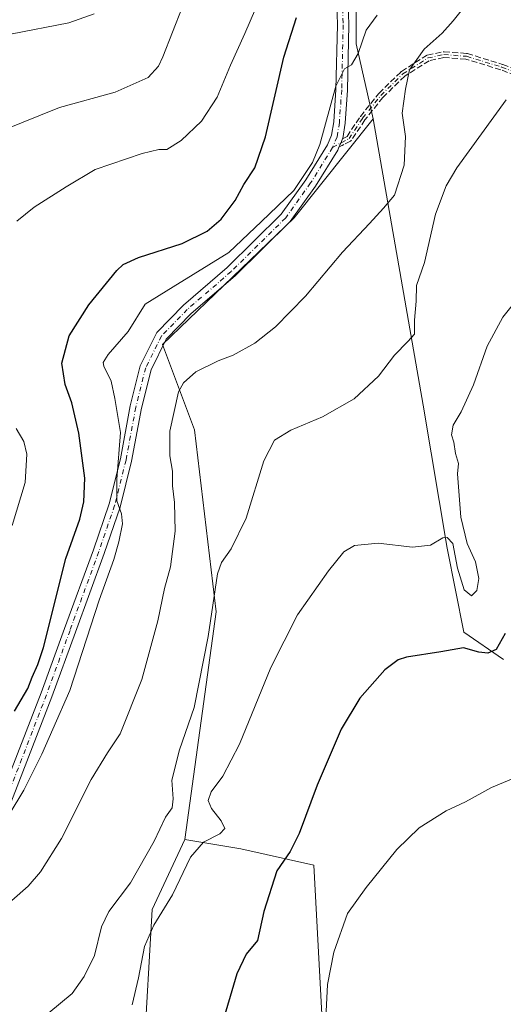
# Model space of a CAD drawing. Units: metres. Extents: x 553029 to 556486, y 4707815 to 4710155.
# Drawn here: x 553388 to 553523, y 4708760 to 4709035 of the extents above; entities that cross this region are included whole.
import ezdxf

# ---------------------------------------------------------------- set-up
doc = ezdxf.new("R2010")
doc.units = ezdxf.units.M
doc.header["$MEASUREMENT"] = 0
doc.linetypes.add('DGN Style 3', pattern=[2.307223458686699, 1.648016756204785, -0.6592067024819142])
doc.linetypes.add('DGN Style 4', pattern=[2.6384748266838614, 1.318413404963828, -0.6592067024819142, 0.001648016756204785, -0.6592067024819142])
for name, color, linetype, lineweight in [('Camino eje', 30, 'DGN Style 4', 13), ('Cultivos herbáceos CxS', 92, 'Continuous', 0), ('Cultivos leñosos CxS', 92, 'Continuous', 0), ('Curva de nivel maestra', 30, 'Continuous', 30), ('Curva de nivel normal', 30, 'Continuous', 0), ('Matorral CxS', 135, 'Continuous', 0), ('Pista no pavimentada Cxs', 111, 'Continuous', 0), ('Pista no pavimentada eje', 91, 'DGN Style 4', 0), ('Senda', 7, 'DGN Style 3', 0)]:
    doc.layers.add(name, color=color, linetype=linetype, lineweight=lineweight)

# ---------------------------------------------------------------- blocks, each defined once
blk = doc.blocks.new('*U21')
at = {"layer": 'Matorral CxS', "color": 135, "linetype": 'Continuous', "lineweight": 0}
blk.add_polyline3d([(553482.0160999997, 4709040.945699999, 521.8766999999935), (553482.0157000005, 4709028.656300001, 520.7333999999975), (553486.8388999999, 4709007.684699999, 516.9504000000015), (553464.6769000003, 4708979.975299999, 518.5552000000025), (553427.8630999997, 4708944.519900001, 517.313599999994), (553436.8016999997, 4708920.681700001, 513.9934000000068), (553442.8816999998, 4708869.8069, 510.1929999999993), (553434.0943, 4708806.108100001, 507.2841999999946), (553424.9540999997, 4708786.5603, 506.4235000000045), (553422.6936999997, 4708745.885299999, 503.3160000000062)], dxfattribs=at)
blk = doc.blocks.new('*U23')
at = {"layer": 'Cultivos herbáceos CxS', "color": 92, "linetype": 'Continuous', "lineweight": 0}
for points in [[(553422.6936999997, 4708745.885299999, 503.3160000000062), (553424.9540999997, 4708786.5603, 506.4235000000045), (553434.0943, 4708806.108100001, 507.2841999999946), (553449.8246999999, 4708803.5087, 503.3524000000034), (553470.1710999999, 4708798.988700001, 499.1662000000069), (553472.4807000002, 4708757.334100001, 496.9805000000051)], [(553523.2729000002, 4708856.497500001, 499.5798000000068), (553512.1423000004, 4708864.133099999, 502.1097000000009), (553507.4716999996, 4708887.6033, 505.055600000007), (553500.7374999998, 4708927.577299999, 507.8935000000056), (553486.8388999999, 4709007.684699999, 516.9504000000015), (553482.0157000005, 4709028.656300001, 520.7333999999975), (553482.0160999997, 4709040.945699999, 521.8766999999935), (553482.0166999997, 4709074.1271, 525.5476000000053), (553493.0777000003, 4709108.5373, 529.1073999999935), (553526.2692999998, 4709135.899900001, 527.7890999999945)]]:
    blk.add_polyline3d(points, dxfattribs=at)

msp = doc.modelspace()

# ---------------------------------------------------------------- linework, layer by layer
at = {"layer": 'Camino eje', "color": 30, "linetype": 'DGN Style 4', "lineweight": 13}
msp.add_polyline3d([(553475.4508999996, 4708999.654100001, 518.983600000007), (553480.0415000003, 4709002.114700001, 517.7011000000057), (553483.8514999999, 4709007.829700001, 517.5040000000008), (553488.9315, 4709014.1797, 516.7917000000016), (553495.1227000002, 4709020.212099999, 515.5041000000056), (553502.1076999997, 4709024.657099999, 514.6858999999968), (553506.5526999999, 4709025.6097, 513.8821000000025), (553512.9027000006, 4709025.133300001, 512.7701999999991), (553522.7452999996, 4709022.1171, 511.0550999999978), (553535.4452999998, 4709017.195900001, 509.7746999999945), (553554.9715, 4709011.322100001, 509.3187000000034), (553569.5765000005, 4709006.8771, 509.7142000000022), (553581.0066999998, 4709001.479499999, 511.0273000000016), (553590.0553000001, 4708995.7645, 512.7396000000008), (553601.8028999995, 4708986.3983, 515.3251000000018), (553617.0428999999, 4708972.587099999, 517.2109999999957), (553633.3942999998, 4708958.4583, 518.6374000000069), (553649.1105000004, 4708942.265699999, 520.1558999999979), (553661.9693, 4708929.883300001, 520.7966000000015), (553670.3831000002, 4708923.0569, 521.2630999999965), (553676.4155000001, 4708919.723099999, 521.4725999999937), (553681.9719000002, 4708918.6119, 521.3804999999993), (553685.1524999999, 4708918.3673, 521.2621999999974)], dxfattribs=at)
at = {"layer": 'Cultivos herbáceos CxS', "color": 92, "linetype": 'Continuous', "lineweight": 0}
for points in [[(553707.7496999997, 4709261.847100001, 547.7284000000072), (553700.6039000005, 4709254.705900001, 546.684500000003), (553677.6473000003, 4709230.160700001, 542.7750999999989), (553655.2018999998, 4709211.869100001, 540.1021999999939), (553638.0679000001, 4709197.3355, 537.806500000006), (553604.8531, 4709192.3629, 535.2964000000065), (553578.3349000001, 4709184.697100001, 532.9663), (553552.5245000003, 4709152.8895, 527.7948000000034), (553526.2692999998, 4709135.899900001, 527.7890999999945), (553493.0777000003, 4709108.5373, 529.1073999999935), (553482.0166999997, 4709074.1271, 525.5476000000053), (553482.0160999997, 4709040.945699999, 521.8766999999935), (553482.0157000005, 4709028.656300001, 520.7333999999975), (553486.8388999999, 4709007.684699999, 516.9504000000015)], [(553523.2729000002, 4708856.497500001, 499.5798000000068), (553512.1423000004, 4708864.133099999, 502.1097000000009), (553507.4716999996, 4708887.6033, 505.055600000007), (553500.7374999998, 4708927.577299999, 507.8935000000056), (553486.8388999999, 4709007.684699999, 516.9504000000015)], [(553434.0943, 4708806.108100001, 507.2841999999946), (553449.8246999999, 4708803.5087, 503.3524000000034), (553470.1710999999, 4708798.988700001, 499.1662000000069), (553472.4807000002, 4708757.334100001, 496.9805000000051), (553473.4994999999, 4708734.8007, 494.5691999999981), (553466.4329000004, 4708712.589500001, 494.2155000000057), (553438.4253000002, 4708673.372300001, 495.5651000000071), (553415.9084999999, 4708632.8991, 490.4762999999948), (553405.4326999999, 4708605.0429, 487.2165999999997), (553398.5105, 4708595.7007, 486.8460999999952)], [(553434.0943, 4708806.108100001, 507.2841999999946), (553424.9540999997, 4708786.5603, 506.4235000000045), (553422.6936999997, 4708745.885299999, 503.3160000000062), (553419.3009000003, 4708717.6395, 501.2673999999971), (553419.6370999999, 4708664.423699999, 495.4719000000041), (553414.8509000001, 4708663.0777, 495.4545999999973)]]:
    msp.add_polyline3d(points, dxfattribs=at)
at = {"layer": 'Cultivos leñosos CxS', "color": 92, "linetype": 'Continuous', "lineweight": 0}
for points in [[(553398.5105, 4708595.7007, 486.8460999999952), (553405.4326999999, 4708605.0429, 487.2165999999997), (553415.9084999999, 4708632.8991, 490.4762999999948), (553438.4253000002, 4708673.372300001, 495.5651000000071), (553466.4329000004, 4708712.589500001, 494.2155000000057), (553473.4994999999, 4708734.8007, 494.5691999999981), (553472.4807000002, 4708757.334100001, 496.9805000000051), (553470.1710999999, 4708798.988700001, 499.1662000000069), (553449.8246999999, 4708803.5087, 503.3524000000034), (553434.0943, 4708806.108100001, 507.2841999999946), (553442.8816999998, 4708869.8069, 510.1929999999993), (553436.8016999997, 4708920.681700001, 513.9934000000068), (553427.8630999997, 4708944.519900001, 517.313599999994), (553464.6769000003, 4708979.975299999, 518.5552000000025), (553486.8388999999, 4709007.684699999, 516.9504000000015), (553500.7374999998, 4708927.577299999, 507.8935000000056), (553507.4716999996, 4708887.6033, 505.055600000007), (553512.1423000004, 4708864.133099999, 502.1097000000009), (553523.2729000002, 4708856.497500001, 499.5798000000068)], [(553486.8388999999, 4709007.684699999, 516.9504000000015), (553464.6769000003, 4708979.975299999, 518.5552000000025), (553427.8630999997, 4708944.519900001, 517.313599999994), (553436.8016999997, 4708920.681700001, 513.9934000000068), (553442.8816999998, 4708869.8069, 510.1929999999993), (553434.0943, 4708806.108100001, 507.2841999999946)], [(553523.2729000002, 4708856.497500001, 499.5798000000068), (553512.1423000004, 4708864.133099999, 502.1097000000009), (553507.4716999996, 4708887.6033, 505.055600000007), (553500.7374999998, 4708927.577299999, 507.8935000000056), (553486.8388999999, 4709007.684699999, 516.9504000000015)], [(553434.0943, 4708806.108100001, 507.2841999999946), (553449.8246999999, 4708803.5087, 503.3524000000034), (553470.1710999999, 4708798.988700001, 499.1662000000069), (553472.4807000002, 4708757.334100001, 496.9805000000051), (553473.4994999999, 4708734.8007, 494.5691999999981), (553466.4329000004, 4708712.589500001, 494.2155000000057), (553438.4253000002, 4708673.372300001, 495.5651000000071), (553415.9084999999, 4708632.8991, 490.4762999999948), (553405.4326999999, 4708605.0429, 487.2165999999997), (553398.5105, 4708595.7007, 486.8460999999952)]]:
    msp.add_polyline3d(points, dxfattribs=at)
at = {"layer": 'Curva de nivel maestra', "color": 30, "linetype": 'Continuous', "lineweight": 30, "flags": 128}
for points, elevation in [([(553386.4900000002, 4708842.020099999), (553390.1600000003, 4708848.390100001), (553391.3799999999, 4708851.5101), (553393.0099999999, 4708855.0601), (553394.5800000001, 4708859.8101), (553400.8099999996, 4708884.720100001), (553404.7300000004, 4708895.720100001), (553405.8799999999, 4708900.5601), (553406.1600000003, 4708907.1601), (553404.4400000004, 4708919.7301), (553402.4900000002, 4708928.270099999), (553400.6699999999, 4708933.340100001), (553399.6799999997, 4708939.3301), (553401.7300000004, 4708947.0001), (553407.29, 4708955.670100001), (553415.1200000001, 4708965.220100001), (553416.8799999999, 4708966.9301), (553421.1200000001, 4708968.870100001), (553433.3600000005, 4708972.780099999), (553440.3899999997, 4708976.2301), (553444.2400000002, 4708979.600099999), (553448.2300000004, 4708984.840100001), (553450.5999999996, 4708989.2401), (553453.6699999999, 4708993.970100001), (553456.7100000001, 4709002.610099999), (553461.8099999996, 4709024.850099999), (553465.3799999999, 4709035.9801)], 525), ([(553523.6799999997, 4708863.770099999), (553521.1699999999, 4708859.300100001), (553518.8600000005, 4708858.2401), (553516.3600000005, 4708858.520099999), (553512.0800000001, 4708859.7401), (553505.7000000002, 4708858.620100001), (553496.1299999999, 4708857.120100001), (553493.8300000001, 4708856.390100001), (553490.0499999998, 4708853.600099999), (553483.0999999996, 4708845.6501), (553477.8799999999, 4708836.9901), (553471.0899999999, 4708821.340100001), (553466.0899999999, 4708807.770099999), (553463.6200000001, 4708802.8101), (553459.8700000001, 4708797.360099999), (553456.2100000001, 4708786.030099999), (553454.4299999997, 4708777.870100001), (553451.2400000002, 4708774.0601), (553448.6600000003, 4708768.540100001), (553444.2000000002, 4708753.360099999)], 500)]:
    msp.add_lwpolyline(points, dxfattribs=dict(at, elevation=elevation))
at = {"layer": 'Curva de nivel normal', "color": 30, "linetype": 'Continuous', "lineweight": 0, "flags": 128}
for points, elevation in [([(553377.25, 4708781.690099999), (553390.3200000003, 4708793.040100001), (553393.7599999999, 4708797.0801), (553399.6399999997, 4708806.4101), (553407.9000000004, 4708822.870100001), (553412.5199999996, 4708830.4001), (553416.0499999998, 4708835.6501), (553422.1200000001, 4708850.870100001), (553426.5800000001, 4708867.3101), (553428.4699999997, 4708876.340100001), (553430.1500000004, 4708882.340100001), (553431.3799999999, 4708892.340100001), (553431.2599999999, 4708900.340100001), (553430.6500000004, 4708905.040100001), (553430.6900000004, 4708909.1501), (553429.8899999997, 4708913.380100001), (553429.9600000001, 4708920.340100001), (553432.3600000005, 4708931.340100001), (553433.7100000001, 4708933.840100001), (553437.2400000002, 4708936.9001), (553443.4299999997, 4708939.950099999), (553447.5999999996, 4708941.5701), (553453.6799999997, 4708944.940099999), (553459.4600000001, 4708949.450099999), (553467.8899999997, 4708958.040100001), (553478.2000000002, 4708970.360099999), (553485.7599999999, 4708978.420100001), (553489.6600000003, 4708982.6601), (553492.79, 4708986.280099999), (553495.4299999997, 4708994.6501), (553495.8499999996, 4709002.6601), (553494.9199999999, 4709009.220100001), (553495.8700000001, 4709015.920100001), (553496.9400000004, 4709021.300100001), (553501.0300000003, 4709027.110099999), (553506.1299999999, 4709031.5601), (553509.1299999999, 4709035.0701), (553513.2300000004, 4709040.1601)], 515), ([(553455.3799999999, 4709041.940099999), (553450.9400000004, 4709031.4801), (553446.8799999999, 4709022.610099999), (553443.1299999999, 4709013.6601), (553438.7699999996, 4709006.9901), (553433.1200000001, 4709001.590100001), (553429.1200000001, 4708999.100099999), (553426.8099999996, 4708999.030099999), (553422.1399999997, 4708997.960100001), (553409, 4708993.5101), (553400.8899999997, 4708988.610099999), (553392, 4708982.970100001), (553387.1500000004, 4708979.040100001)], 530), ([(553433.4000000004, 4709038.7401), (553428, 4709024.970100001), (553426.75, 4709022.3301), (553423.8200000003, 4709019.170100001), (553414.6799999997, 4709015.0801), (553399.0300000003, 4709010.790100001), (553383.6200000001, 4709004.5601)], 535), ([(553384.9699999997, 4708813.1601), (553389.0999999996, 4708819.9301), (553394.0899999999, 4708830.020099999), (553397.1900000004, 4708837.020099999), (553401.9699999997, 4708847.780099999), (553410.1900000004, 4708873.0801), (553414.2599999999, 4708884.440099999), (553415.6799999997, 4708889.360099999), (553416.6399999997, 4708894.370100001), (553416.4000000004, 4708897.2401), (553415.0999999996, 4708900.840100001), (553415.0800000001, 4708906.9101), (553416.1100000005, 4708919.9801), (553414.5800000001, 4708929.440099999), (553413.4800000004, 4708934.3301), (553411.4500000002, 4708938.5001), (553411.2999999998, 4708939.530099999), (553412.7000000002, 4708941.780099999), (553418.2599999999, 4708948.1501), (553422.9900000002, 4708955.790100001), (553430.8700000001, 4708960.6601), (553446.4100000003, 4708970.300100001), (553455.5300000003, 4708978.920100001), (553464.6200000001, 4708987.640100001), (553469.79, 4708995.460100001), (553471.8899999997, 4709000.470100001), (553476.3899999997, 4709016.7401), (553478.7999999998, 4709021.6601), (553480.7599999999, 4709022.790100001), (553482.6200000001, 4709025.920100001), (553484.8600000005, 4709032.4001), (553487.9100000003, 4709036.6501)], 520), ([(553408.7699999996, 4709036.960100001), (553401.6399999997, 4709034.470100001), (553385.3700000001, 4709031.3201)], 540), ([(553396.0499999998, 4708757.6501), (553402.5700000003, 4708763.030099999), (553406, 4708767.870100001), (553408.8200000003, 4708773.700099999), (553410.7800000003, 4708781.700099999), (553412.8899999997, 4708786.020099999), (553418.9400000004, 4708793.9801), (553425.5800000001, 4708805.6801), (553428.7000000002, 4708812.350099999), (553430.5899999999, 4708815.020099999), (553430.8600000005, 4708817.520099999), (553430.4600000001, 4708822.700099999), (553432.6600000003, 4708831.190099999), (553436.7000000002, 4708843.0701), (553440.6600000003, 4708862.9001), (553443.25, 4708880.4001), (553444.4000000004, 4708883.5801), (553447.0800000001, 4708887.4001), (553451.2400000002, 4708895.950099999), (553456.2599999999, 4708911.9801), (553459.1600000003, 4708917.7501), (553463.7999999998, 4708920.550100001), (553472.6500000004, 4708924.280099999), (553481.5199999996, 4708929.3201), (553488.3099999996, 4708935.670100001), (553492.7999999998, 4708941.5601), (553496.4699999997, 4708945.4101), (553498.3399999999, 4708947.420100001), (553498.3799999999, 4708951.3201), (553498.8499999996, 4708956.670100001), (553498.8899999997, 4708961.050100001), (553501.1399999997, 4708967.4301), (553504.25, 4708981.0001), (553507.2000000002, 4708988.950099999), (553510.1799999997, 4708993.9001), (553523.9699999997, 4709012.9901)], 510), ([(553527.8300000001, 4708958.1601), (553523.0300000003, 4708952.1501), (553518.7199999997, 4708944.040100001), (553514.8399999999, 4708933.280099999), (553511.3799999999, 4708925.7401), (553509.1500000004, 4708921.960100001), (553508.7400000002, 4708919.270099999), (553509.3399999999, 4708917.2601), (553509.8499999996, 4708914.0601), (553510.6399999997, 4708911.280099999), (553510.4000000004, 4708908.380100001), (553511.3399999999, 4708896.2401), (553513.0899999999, 4708888.9001), (553515.4199999999, 4708883.7601), (553516.3300000001, 4708879.120100001), (553515.79, 4708875.770099999), (553514.2699999996, 4708874.300100001), (553512.2199999997, 4708875.9801), (553510.3600000005, 4708882.020099999), (553509.0499999998, 4708888.9301), (553507.4800000004, 4708890.590100001), (553506.29, 4708890.5001), (553502.8600000005, 4708888.460100001), (553497.7999999998, 4708887.840100001), (553488.2100000001, 4708888.9801), (553481.5499999998, 4708888.3301), (553478.5999999996, 4708886.5701), (553474.3300000001, 4708881.2401), (553465.6299999999, 4708868.940099999), (553458.1299999999, 4708854.2501), (553449.3799999999, 4708832.800100001), (553444.7100000001, 4708823.8301), (553441.5, 4708819.470100001), (553440.6900000004, 4708817.0601), (553441.5599999996, 4708814.8301), (553444.25, 4708811.390100001), (553445.2800000003, 4708809.1801), (553443.9299999997, 4708807.710100001), (553439.3700000001, 4708805.4101), (553435.7000000002, 4708801.2301), (553430.7000000002, 4708790.690099999), (553425.4800000004, 4708782.200099999), (553422.8799999999, 4708776.210100001), (553421.1299999999, 4708767.440099999), (553419.4199999999, 4708759.860099999)], 505), ([(553386.9199999999, 4708921.020099999), (553389.0800000001, 4708917.380100001), (553389.9400000004, 4708913.920100001), (553389.4900000002, 4708906.0001), (553385.8399999999, 4708893.920100001)], 530), ([(553525.4600000001, 4708823.040100001), (553519.9400000004, 4708820.710100001), (553512.6399999997, 4708816.6801), (553507.2199999997, 4708814.170100001), (553499.6500000004, 4708809.360099999), (553493.4299999997, 4708803.360099999), (553484.8499999996, 4708792.700099999), (553479.6500000004, 4708785.470100001), (553475.8399999999, 4708774.590100001), (553474.0300000003, 4708765.590100001), (553473.4800000004, 4708754.280099999)], 495)]:
    msp.add_lwpolyline(points, dxfattribs=dict(at, elevation=elevation))
at = {"layer": 'Matorral CxS', "color": 135, "linetype": 'Continuous', "lineweight": 0}
for points in [[(553707.7496999997, 4709261.847100001, 547.7284000000072), (553700.6039000005, 4709254.705900001, 546.684500000003), (553677.6473000003, 4709230.160700001, 542.7750999999989), (553655.2018999998, 4709211.869100001, 540.1021999999939), (553638.0679000001, 4709197.3355, 537.806500000006), (553604.8531, 4709192.3629, 535.2964000000065), (553578.3349000001, 4709184.697100001, 532.9663), (553552.5245000003, 4709152.8895, 527.7948000000034), (553526.2692999998, 4709135.899900001, 527.7890999999945), (553493.0777000003, 4709108.5373, 529.1073999999935), (553482.0166999997, 4709074.1271, 525.5476000000053), (553482.0160999997, 4709040.945699999, 521.8766999999935), (553482.0157000005, 4709028.656300001, 520.7333999999975), (553486.8388999999, 4709007.684699999, 516.9504000000015)], [(553486.8388999999, 4709007.684699999, 516.9504000000015), (553464.6769000003, 4708979.975299999, 518.5552000000025), (553427.8630999997, 4708944.519900001, 517.313599999994), (553436.8016999997, 4708920.681700001, 513.9934000000068), (553442.8816999998, 4708869.8069, 510.1929999999993), (553434.0943, 4708806.108100001, 507.2841999999946)], [(553434.0943, 4708806.108100001, 507.2841999999946), (553424.9540999997, 4708786.5603, 506.4235000000045), (553422.6936999997, 4708745.885299999, 503.3160000000062), (553419.3009000003, 4708717.6395, 501.2673999999971), (553419.6370999999, 4708664.423699999, 495.4719000000041), (553414.8509000001, 4708663.0777, 495.4545999999973)]]:
    msp.add_polyline3d(points, dxfattribs=at)
at = {"layer": 'Pista no pavimentada Cxs', "color": 111, "linetype": 'Continuous', "lineweight": 0, "extrusion": (0.9191455962583645, -0.3939174731274265, 0.0006302727655675012), "elevation": -1346230.794935762, "flags": 128}
msp.add_lwpolyline([(4546284.134350311, 1366.640377662583), (4546282.852300562, 1366.60257765507), (4546282.052867606, 1366.599977648261), (4546281.570342728, 1366.627277659971)], dxfattribs=at)
at = {"layer": 'Pista no pavimentada Cxs', "color": 111, "linetype": 'Continuous', "lineweight": 0}
for points in [[(553529.9537000004, 4709147.768300001, 528.9771000000037), (553516.7281, 4709130.7641, 527.8818000000028), (553497.9313000003, 4709105.631300001, 526.459400000007), (553486.3629000001, 4709087.752699999, 526.2283000000025), (553482.2412999999, 4709079.715500001, 525.8926999999967), (553480.6179000001, 4709073.8311, 525.8254000000015), (553479.3793000003, 4709065.3663, 524.8515000000043), (553479.3793000003, 4709054.9235, 523.7638000000006), (553480.0147000002, 4709033.949899999, 521.4100999999937), (553479.5894999999, 4709015.6665, 519.7069000000047), (553478.9471000005, 4709006.458500001, 518.5264000000025), (553478.2701000003, 4709002.170700001, 518.1503999999986), (553478.2155999999, 4709002.0437, 518.1475000000064)], [(553383.1574999997, 4708819.2667, 521.3027000000002), (553393.9426999995, 4708847.181299999, 522.5485999999946), (553400.4993000003, 4708865.159299999, 522.6710000000021), (553408.5377000002, 4708887.1589, 522.3347999999969), (553412.9552999996, 4708899.990900001, 521.4910999999993), (553416.1017000005, 4708912.576099999, 520.6500999999989), (553418.8532999996, 4708927.392899999, 519.5669000000053), (553421.6595000001, 4708938.617500001, 517.9903999999951), (553426.2938999999, 4708947.886299999, 517.7744999999995), (553433.7125000004, 4708955.5231, 518.1533999999956), (553446.0021000003, 4708966.117699999, 519.0770000000048), (553461.1069, 4708981.012700001, 519.2082999999984), (553467.9801000003, 4708990.5933, 519.6021999999939), (553474.0268999999, 4709000.3935, 519.9236999999994), (553475.1715000002, 4709003.064300001, 519.9573999999993), (553475.7644999997, 4709006.8201, 520.0314000000071), (553476.3920999998, 4709015.815300001, 520.4725999999937), (553476.8136999998, 4709033.9387, 522.1708000000071), (553476.1793000001, 4709054.8751, 524.5158999999985)], [(553383.1574999997, 4708819.2667, 521.3027000000002), (553393.9426999995, 4708847.181299999, 522.5485999999946), (553400.4993000003, 4708865.159299999, 522.6710000000021), (553408.5377000002, 4708887.1589, 522.3347999999969), (553412.9552999996, 4708899.990900001, 521.4910999999993), (553416.1017000005, 4708912.576099999, 520.6500999999989), (553418.8532999996, 4708927.392899999, 519.5669000000053), (553421.6595000001, 4708938.617500001, 517.9903999999951), (553426.2938999999, 4708947.886299999, 517.7744999999995), (553433.7125000004, 4708955.5231, 518.1533999999956), (553446.0021000003, 4708966.117699999, 519.0770000000048), (553461.1069, 4708981.012700001, 519.2082999999984), (553467.9801000003, 4708990.5933, 519.6021999999939), (553474.0268999999, 4709000.3935, 519.9236999999994), (553475.1715000002, 4709003.064300001, 519.9573999999993), (553475.7644999997, 4709006.8201, 520.0314000000071), (553476.3920999998, 4709015.815300001, 520.4725999999937), (553476.8136999998, 4709033.9387, 522.1708000000071), (553476.1793000001, 4709054.8751, 524.5158999999985)], [(553479.3793000003, 4709054.9235, 523.7638000000006), (553480.0147000002, 4709033.949899999, 521.4100999999937), (553479.5894999999, 4709015.6665, 519.7069000000047), (553478.9471000005, 4709006.458500001, 518.5264000000025), (553478.2701000003, 4709002.170700001, 518.1503999999986), (553478.2155999999, 4709002.0437, 518.1475000000064), (553477.7105999999, 4709000.865300001, 518.109700000001), (553477.3957000002, 4709000.1305, 518.1070999999939), (553477.2056, 4708999.686899999, 518.1343999999954), (553476.8746999997, 4708998.914899999, 518.1598999999987), (553470.6448999997, 4708988.818299999, 518.1462000000029), (553463.5481000004, 4708978.9257, 517.8408999999956), (553448.1727, 4708963.763900001, 517.7648000000045), (553435.9090999998, 4708953.1919, 517.2510000000038), (553428.9342999998, 4708946.0119, 517.0528000000049), (553424.6787, 4708937.500700001, 517.2553000000044), (553421.9814999999, 4708926.7119, 518.2609999999986), (553419.2298999997, 4708911.895300001, 519.2356), (553416.0261000004, 4708899.0803, 520.1879999999946), (553411.5537, 4708886.0889, 520.8037999999942), (553403.5053000003, 4708864.061899999, 521.187699999995), (553396.9386999998, 4708846.056500001, 521.4118000000017), (553386.1338999998, 4708818.0909, 520.4738999999972)], [(553477.2056, 4708999.687000001, 518.1343999999954), (553476.8746999997, 4708998.914899999, 518.1598999999987), (553470.6448999997, 4708988.818299999, 518.1462000000029), (553463.5481000004, 4708978.9257, 517.8408999999956), (553448.1727, 4708963.763900001, 517.7648000000045), (553435.9090999998, 4708953.1919, 517.2510000000038), (553428.9342999998, 4708946.0119, 517.0528000000049), (553424.6787, 4708937.500700001, 517.2553000000044), (553421.9814999999, 4708926.7119, 518.2609999999986), (553419.2298999997, 4708911.895300001, 519.2356), (553416.0261000004, 4708899.0803, 520.1879999999946), (553411.5537, 4708886.0889, 520.8037999999942), (553403.5053000003, 4708864.061899999, 521.187699999995), (553396.9386999998, 4708846.056500001, 521.4118000000017), (553386.1338999998, 4708818.0909, 520.4738999999972), (553381.6473000003, 4708806.9815, 519.8372999999992), (553377.2846999997, 4708799.128699999, 519.3579000000027), (553372.8991, 4708794.085300001, 519.1034999999974), (553362.9057, 4708784.304500001, 518.0862000000052), (553351.3173000002, 4708772.926899999, 516.5463000000018), (553338.4572999999, 4708757.7477, 514.6125000000029), (553331.0488999998, 4708748.8577, 513.6180000000022)]]:
    msp.add_polyline3d(points, dxfattribs=at)
at = {"layer": 'Pista no pavimentada eje', "color": 91, "linetype": 'DGN Style 4', "lineweight": 0}
for points in [[(553528.7909000004, 4709148.8795, 529.2066000000051), (553515.4559000004, 4709131.7345, 528.3027000000002), (553496.6174999997, 4709106.5461, 526.8974000000017), (553484.9759000001, 4709088.554300001, 526.7115000000049), (553480.7424999997, 4709080.2993, 526.6867000000057), (553479.0493000001, 4709074.1611, 526.3614999999991), (553477.7792999996, 4709065.4827, 525.1321000000025), (553477.7792999996, 4709054.899300001, 524.0060999999987), (553478.4143000003, 4709033.944300001, 521.6575000000012), (553477.9908999996, 4709015.740900001, 519.8475000000036), (553477.3558999998, 4709006.6393, 518.9951000000001), (553476.7209000001, 4709002.617500001, 518.9061999999976), (553475.4508999996, 4708999.654100001, 518.983600000007)], [(553475.4508999996, 4708999.654100001, 518.983600000007), (553469.3125, 4708989.705900001, 518.8151000000071), (553462.3274999997, 4708979.9691, 518.4033000000054), (553447.0875000004, 4708964.9407, 518.3625000000029), (553434.8107000003, 4708954.3575, 517.6606999999931), (553427.6140999999, 4708946.949100001, 517.2842999999993), (553423.1690999996, 4708938.0591, 517.5525000000052), (553420.4175000004, 4708927.052300001, 518.8990000000049), (553417.6656999998, 4708912.2357, 519.8221999999951), (553414.4907000001, 4708899.535700001, 520.8154999999971), (553410.0456999998, 4708886.6239, 521.545100000003), (553402.0022999998, 4708864.610500001, 521.7409999999945), (553395.4407000003, 4708846.618899999, 521.9444999999978), (553384.6457000002, 4708818.678900001, 520.861699999994), (553380.2006999999, 4708807.6721, 520.2081999999937), (553375.9672999998, 4708800.052100001, 519.7710999999981), (553371.7339000005, 4708795.183700001, 519.5427999999956), (553361.7856999999, 4708785.447100001, 518.4061999999976), (553350.1438999996, 4708774.017100001, 516.8310999999958), (553337.2323000003, 4708758.777100001, 514.7540000000008), (553326.0809000004, 4708745.395300001, 513.2713999999978)]]:
    msp.add_polyline3d(points, dxfattribs=at)
at = {"layer": 'Senda', "color": 7, "linetype": 'DGN Style 3', "lineweight": 0, "extrusion": (0.9191455962583645, -0.3939174731274265, 0.0006302727655675012), "elevation": -1346230.794935762, "flags": 128}
msp.add_lwpolyline([(4546284.134350311, 1366.640377662583), (4546282.852300562, 1366.60257765507), (4546282.052867606, 1366.599977648261), (4546281.570342728, 1366.627277659971)], dxfattribs=at)
at = {"layer": 'Senda', "color": 7, "linetype": 'DGN Style 3', "lineweight": 0}
for points in [[(553535.1562000001, 4709016.449899999, 509.7063999999955), (553522.4831999998, 4709021.3607, 511.0026999999973), (553512.7537000002, 4709024.3422, 512.6931999999942), (553506.6076999997, 4709024.803300001, 513.7090000000027), (553502.4159000004, 4709023.904999999, 514.3972000000067), (553495.6217999998, 4709019.581499999, 515.2997999999934), (553489.5252, 4709013.6413, 516.5913), (553484.4978, 4709007.357000001, 517.2638000000006), (553480.7071000002, 4709001.6709, 517.4958999999944), (553480.7023999998, 4709001.664000001, 517.4964000000036), (553480.6542999996, 4709001.600500001, 517.5023999999976), (553480.5999999996, 4709001.541999999, 517.5102999999945), (553480.5401999997, 4709001.489200001, 517.5197999999946), (553480.4754999997, 4709001.442700001, 517.5310000000027), (553480.4194, 4709001.409600001, 517.5412999999971), (553478.6288999999, 4709000.449899999, 517.8488000000071), (553478.0884999996, 4709000.1602, 517.9302000000025), (553478.0755000003, 4709000.1533, 517.9321000000054), (553477.2056, 4708999.686899999, 518.1343999999954), (553477.3957000002, 4709000.1305, 518.1070999999939), (553477.7105999999, 4709000.865300001, 518.109700000001), (553478.2155999999, 4709002.0437, 518.1475000000064), (553479.4868999999, 4709002.725099999, 517.9104999999981), (553483.1858000001, 4709008.273499999, 517.7709999999934), (553483.2137000002, 4709008.312700001, 517.7706999999937), (553483.2268000003, 4709008.329500001, 517.7701999999991), (553488.3068000004, 4709014.679500001, 517.0201999999991), (553488.3449999997, 4709014.7238, 517.0160999999935), (553488.3732000003, 4709014.752699999, 517.0124000000069), (553494.5643999996, 4709020.7851, 515.7198000000062), (553494.6261, 4709020.839400001, 515.7103999999963), (553494.6931999996, 4709020.887, 515.6986999999936), (553501.6782000001, 4709025.332000001, 514.9717999999993), (553501.7077000003, 4709025.3499, 514.971000000005), (553501.7785999998, 4709025.386299999, 514.9670999999944), (553501.8529000003, 4709025.4154, 514.9603999999963), (553501.9296000004, 4709025.437000001, 514.9511000000057), (553501.9400000004, 4709025.439300001, 514.9496000000072), (553506.3849999999, 4709026.391899999, 514.0825999999943), (553506.4982000003, 4709026.4078, 514.055600000007), (553506.6124999998, 4709026.407500001, 514.0249999999943), (553512.9625000004, 4709025.931100001, 512.861699999994), (553513.0506999996, 4709025.919500001, 512.8467999999993), (553513.1370000001, 4709025.898200001, 512.8309000000008), (553522.9796000002, 4709022.881999999, 511.1254000000045), (553523.0343000004, 4709022.863, 511.1190000000061), (553535.7054000003, 4709017.9531, 509.9015999999974)], [(553478.2155999999, 4709002.0437, 518.1475000000064), (553479.4868999999, 4709002.725099999, 517.9104999999981), (553483.1858000001, 4709008.273499999, 517.7709999999934), (553483.2137000002, 4709008.312700001, 517.7706999999937), (553483.2268000003, 4709008.329500001, 517.7701999999991), (553488.3068000004, 4709014.679500001, 517.0201999999991), (553488.3449999997, 4709014.7238, 517.0160999999935), (553488.3732000003, 4709014.752699999, 517.0124000000069), (553494.5643999996, 4709020.7851, 515.7198000000062), (553494.6261, 4709020.839400001, 515.7103999999963), (553494.6931999996, 4709020.887, 515.6986999999936), (553501.6782000001, 4709025.332000001, 514.9717999999993), (553501.7077000003, 4709025.3499, 514.971000000005), (553501.7785999998, 4709025.386299999, 514.9670999999944), (553501.8529000003, 4709025.4154, 514.9603999999963), (553501.9296000004, 4709025.437000001, 514.9511000000057), (553501.9400000004, 4709025.439300001, 514.9496000000072), (553506.3849999999, 4709026.391899999, 514.0825999999943), (553506.4982000003, 4709026.4078, 514.055600000007), (553506.6124999998, 4709026.407500001, 514.0249999999943), (553512.9625000004, 4709025.931100001, 512.861699999994), (553513.0506999996, 4709025.919500001, 512.8467999999993), (553513.1370000001, 4709025.898200001, 512.8309000000008), (553522.9796000002, 4709022.881999999, 511.1254000000045), (553523.0343000004, 4709022.863, 511.1190000000061), (553535.7054000003, 4709017.9531, 509.9015999999974)], [(553535.1562000001, 4709016.449899999, 509.7063999999955), (553522.4831999998, 4709021.3607, 511.0026999999973), (553512.7537000002, 4709024.3422, 512.6931999999942), (553506.6076999997, 4709024.803300001, 513.7090000000027), (553502.4159000004, 4709023.904999999, 514.3972000000067), (553495.6217999998, 4709019.581499999, 515.2997999999934), (553489.5252, 4709013.6413, 516.5913), (553484.4978, 4709007.357000001, 517.2638000000006), (553480.7071000002, 4709001.6709, 517.4958999999944), (553480.7023999998, 4709001.664000001, 517.4964000000036), (553480.6542999996, 4709001.600500001, 517.5023999999976), (553480.5999999996, 4709001.541999999, 517.5102999999945), (553480.5401999997, 4709001.489200001, 517.5197999999946), (553480.4754999997, 4709001.442700001, 517.5310000000027), (553480.4194, 4709001.409600001, 517.5412999999971), (553478.6288999999, 4709000.449899999, 517.8488000000071), (553478.0884999996, 4709000.1602, 517.9302000000025), (553478.0755000003, 4709000.1533, 517.9321000000054), (553477.2056, 4708999.687000001, 518.1343999999954)]]:
    msp.add_polyline3d(points, dxfattribs=at)

# ---------------------------------------------------------------- block references
at = {"layer": 'Cultivos herbáceos CxS', "color": 92, "linetype": 'Continuous', "lineweight": 0}
msp.add_blockref('*U23', (0, 0), dxfattribs=at)
at = {"layer": 'Matorral CxS', "color": 135, "linetype": 'Continuous', "lineweight": 0}
msp.add_blockref('*U21', (0, 0), dxfattribs=at)

doc.saveas('drawing.dxf')
